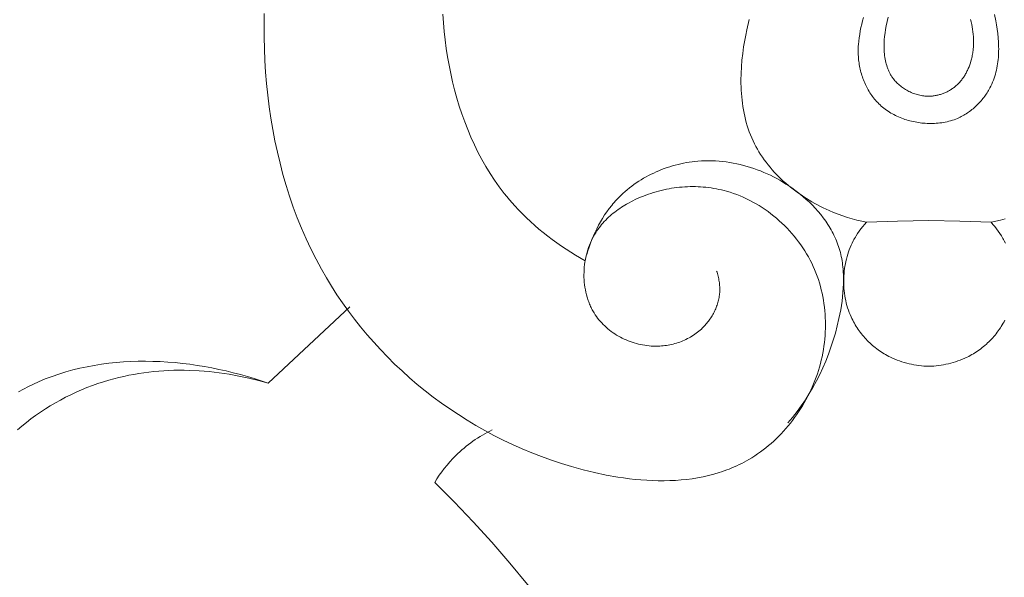
# Model space of a CAD drawing. Units: millimetres. Extents: x 5621 to 13363, y 1997 to 5322.
# Drawn here: x 11922 to 11966, y 2448 to 2473 of the extents above; entities that cross this region are included whole.
import ezdxf

# ---------------------------------------------------------------- set-up
doc = ezdxf.new("R2010")
doc.units = ezdxf.units.MM
doc.layers.get('0').update_dxf_attribs({"lineweight": 13})

# ---------------------------------------------------------------- blocks, each defined once
blk = doc.blocks.new('N.VRS-005_150_321')
for points in [[(-12.244, -90.961), (-13.052, -92.506), (-13.912, -94.024), (-14.824, -95.511), (-15.3, -96.243), (-15.788, -96.966), (-16.503, -97.978), (-17.243, -98.971), (-18.007, -99.947), (-18.794, -100.903), (-19.604, -101.84), (-20.437, -102.756), (-21.291, -103.652), (-22.165, -104.527)], [(-40.836, -108.603), (-40.616, -108.722), (-40.393, -108.836), (-40.167, -108.945), (-39.939, -109.047), (-39.638, -109.173), (-39.333, -109.288), (-39.025, -109.394), (-38.713, -109.49), (-38.399, -109.577), (-38.081, -109.655), (-37.761, -109.724), (-37.439, -109.784), (-37.115, -109.835), (-36.789, -109.878), (-36.461, -109.912), (-36.132, -109.938), (-35.802, -109.957), (-35.471, -109.967), (-35.14, -109.969), (-34.808, -109.964), (-34.476, -109.952), (-34.144, -109.932), (-33.812, -109.905), (-33.481, -109.872), (-33.151, -109.831), (-32.822, -109.784), (-32.494, -109.73), (-32.168, -109.671), (-31.844, -109.604), (-31.521, -109.532), (-31.201, -109.455), (-30.883, -109.371), (-30.568, -109.282), (-30.257, -109.188), (-29.948, -109.088), (-29.643, -108.984)], [(-40.883, -106.883), (-40.686, -107.053), (-40.484, -107.218), (-40.278, -107.378), (-40.067, -107.533), (-39.852, -107.683), (-39.633, -107.828), (-39.41, -107.967), (-39.184, -108.1), (-38.954, -108.228), (-38.722, -108.35), (-38.487, -108.467), (-38.249, -108.578), (-38.008, -108.683), (-37.766, -108.783), (-37.521, -108.876), (-37.275, -108.963), (-37.028, -109.045), (-36.778, -109.12), (-36.557, -109.182), (-36.335, -109.238), (-36.113, -109.29), (-35.889, -109.337), (-35.666, -109.38), (-35.441, -109.418), (-35.216, -109.451), (-34.991, -109.481), (-34.766, -109.505), (-34.54, -109.526), (-34.314, -109.542), (-34.088, -109.553), (-33.862, -109.561), (-33.635, -109.564), (-33.409, -109.564), (-33.183, -109.559), (-32.732, -109.538), (-32.282, -109.502), (-31.835, -109.45), (-31.389, -109.384), (-30.947, -109.304), (-30.508, -109.21), (-30.073, -109.104), (-29.643, -108.984)], [(-29.815, -125.576), (-29.822, -125.049), (-29.819, -124.524), (-29.807, -123.999), (-29.784, -123.475), (-29.751, -122.952), (-29.708, -122.431), (-29.654, -121.912), (-29.59, -121.395), (-29.515, -120.881), (-29.429, -120.369), (-29.332, -119.861), (-29.224, -119.356), (-29.104, -118.854), (-28.973, -118.357), (-28.83, -117.864), (-28.675, -117.375), (-28.508, -116.891), (-28.329, -116.412), (-28.138, -115.939), (-27.935, -115.471), (-27.719, -115.009), (-27.49, -114.553), (-27.248, -114.104), (-27.025, -113.716), (-26.793, -113.334), (-26.551, -112.957), (-26.299, -112.585), (-26.038, -112.22), (-25.768, -111.861), (-25.488, -111.508), (-25.2, -111.161), (-24.903, -110.822), (-24.597, -110.489), (-24.283, -110.163), (-23.961, -109.844), (-23.631, -109.532), (-23.292, -109.228), (-22.946, -108.932), (-22.592, -108.644), (-22.231, -108.363), (-21.862, -108.091), (-21.487, -107.828), (-21.104, -107.572), (-20.714, -107.326), (-20.318, -107.088), (-19.915, -106.86), (-19.506, -106.641), (-19.09, -106.431), (-18.669, -106.231), (-18.241, -106.04), (-17.808, -105.86), (-17.369, -105.69), (-16.925, -105.53), (-16.476, -105.38), (-16.021, -105.241), (-15.51, -105.099), (-14.994, -104.973), (-14.474, -104.862), (-13.953, -104.769), (-13.692, -104.73), (-13.431, -104.696), (-13.17, -104.666), (-12.91, -104.643), (-12.65, -104.624), (-12.391, -104.612), (-12.134, -104.605), (-11.877, -104.604), (-11.621, -104.609), (-11.367, -104.621), (-11.115, -104.64), (-10.865, -104.665), (-10.616, -104.697), (-10.37, -104.736), (-10.126, -104.783), (-9.885, -104.837), (-9.646, -104.898), (-9.41, -104.968), (-9.294, -105.006), (-9.178, -105.045), (-9.063, -105.087), (-8.948, -105.131), (-8.835, -105.177), (-8.723, -105.225), (-8.611, -105.275), (-8.5, -105.328), (-8.391, -105.382), (-8.282, -105.439), (-8.174, -105.498), (-8.067, -105.559), (-7.937, -105.638), (-7.808, -105.72), (-7.681, -105.806), (-7.556, -105.895), (-7.432, -105.986), (-7.311, -106.081), (-7.191, -106.18), (-7.073, -106.281), (-6.957, -106.384), (-6.844, -106.491), (-6.733, -106.601), (-6.623, -106.713), (-6.517, -106.827), (-6.412, -106.944), (-6.31, -107.064), (-6.21, -107.186), (-6.113, -107.31), (-6.018, -107.437), (-5.927, -107.566), (-5.837, -107.696), (-5.751, -107.829), (-5.667, -107.964), (-5.586, -108.1), (-5.508, -108.238), (-5.434, -108.378), (-5.362, -108.52), (-5.293, -108.663), (-5.227, -108.808), (-5.165, -108.954), (-5.106, -109.101), (-5.05, -109.25), (-4.998, -109.4), (-4.948, -109.553), (-4.902, -109.707), (-4.86, -109.862), (-4.821, -110.017), (-4.786, -110.174), (-4.754, -110.331), (-4.726, -110.489), (-4.702, -110.647), (-4.681, -110.806), (-4.664, -110.965), (-4.651, -111.124), (-4.642, -111.284), (-4.636, -111.443), (-4.634, -111.603), (-4.635, -111.763), (-4.641, -111.922), (-4.65, -112.081), (-4.663, -112.239), (-4.68, -112.397), (-4.7, -112.555), (-4.725, -112.712), (-4.753, -112.868), (-4.785, -113.023), (-4.821, -113.178), (-4.861, -113.331), (-4.905, -113.484), (-4.953, -113.635), (-5.005, -113.785), (-5.061, -113.933), (-5.121, -114.08), (-5.184, -114.226), (-5.252, -114.37), (-5.324, -114.512), (-5.4, -114.653), (-5.48, -114.792), (-5.564, -114.929), (-5.651, -115.064), (-5.742, -115.197), (-5.837, -115.327), (-5.935, -115.456), (-6.036, -115.581), (-6.141, -115.704), (-6.248, -115.825), (-6.359, -115.943), (-6.473, -116.058), (-6.589, -116.17), (-6.708, -116.279), (-6.83, -116.385), (-6.955, -116.488), (-7.082, -116.588), (-7.211, -116.685), (-7.343, -116.778), (-7.476, -116.867), (-7.612, -116.954), (-7.75, -117.036), (-7.89, -117.114), (-8.032, -117.189), (-8.175, -117.26), (-8.32, -117.327), (-8.467, -117.39), (-8.615, -117.448), (-8.765, -117.503), (-8.915, -117.552), (-9.067, -117.598), (-9.182, -117.629), (-9.297, -117.658), (-9.413, -117.684), (-9.529, -117.707), (-9.645, -117.728), (-9.762, -117.747), (-9.879, -117.763), (-9.997, -117.776), (-10.115, -117.787), (-10.233, -117.796), (-10.351, -117.802), (-10.47, -117.806), (-10.588, -117.807), (-10.707, -117.806), (-10.825, -117.802), (-10.944, -117.797), (-11.062, -117.788), (-11.181, -117.777), (-11.299, -117.764), (-11.417, -117.749), (-11.535, -117.731), (-11.653, -117.711), (-11.77, -117.689), (-11.887, -117.664), (-12.003, -117.637), (-12.12, -117.607), (-12.235, -117.575), (-12.35, -117.541), (-12.465, -117.505), (-12.579, -117.467), (-12.692, -117.426), (-12.804, -117.383), (-12.975, -117.312), (-13.144, -117.237), (-13.31, -117.156), (-13.473, -117.069), (-13.553, -117.024), (-13.633, -116.977), (-13.711, -116.929), (-13.789, -116.88), (-13.865, -116.829), (-13.94, -116.777), (-14.014, -116.723), (-14.087, -116.668), (-14.158, -116.611), (-14.228, -116.553), (-14.296, -116.493), (-14.364, -116.432), (-14.429, -116.37), (-14.493, -116.306), (-14.556, -116.24), (-14.616, -116.173), (-14.675, -116.105), (-14.733, -116.035), (-14.788, -115.963), (-14.841, -115.89), (-14.893, -115.816), (-14.942, -115.74), (-14.99, -115.662), (-15.035, -115.583), (-15.086, -115.485), (-15.135, -115.386), (-15.18, -115.284), (-15.222, -115.181), (-15.261, -115.076), (-15.296, -114.97), (-15.328, -114.862), (-15.357, -114.753), (-15.383, -114.642), (-15.405, -114.531), (-15.424, -114.419), (-15.44, -114.307), (-15.452, -114.193), (-15.461, -114.08), (-15.466, -113.966), (-15.468, -113.852), (-15.467, -113.738), (-15.462, -113.625), (-15.453, -113.512), (-15.441, -113.399), (-15.426, -113.287), (-15.407, -113.175), (-15.384, -113.065), (-15.358, -112.956), (-15.328, -112.848), (-15.312, -112.794), (-15.294, -112.741), (-15.276, -112.689), (-15.257, -112.636), (-15.237, -112.584), (-15.216, -112.533), (-15.194, -112.482), (-15.172, -112.431), (-15.148, -112.381), (-15.123, -112.332), (-15.098, -112.283), (-15.071, -112.234), (-15.044, -112.186), (-15.015, -112.139), (-14.964, -112.059), (-14.91, -111.981), (-14.854, -111.905), (-14.795, -111.83), (-14.734, -111.758), (-14.67, -111.687), (-14.604, -111.619), (-14.535, -111.552), (-14.465, -111.488), (-14.392, -111.425), (-14.318, -111.365), (-14.242, -111.307), (-14.164, -111.251), (-14.084, -111.197), (-14.002, -111.146), (-13.919, -111.097), (-13.835, -111.05), (-13.749, -111.006), (-13.662, -110.964), (-13.574, -110.924), (-13.484, -110.887), (-13.394, -110.852), (-13.303, -110.82), (-13.211, -110.791), (-13.118, -110.764), (-13.024, -110.74), (-12.93, -110.718), (-12.835, -110.7), (-12.74, -110.684), (-12.644, -110.67), (-12.548, -110.66), (-12.452, -110.652), (-12.375, -110.648), (-12.298, -110.646), (-12.221, -110.646), (-12.144, -110.647), (-12.067, -110.65), (-11.991, -110.656), (-11.914, -110.662), (-11.838, -110.671), (-11.762, -110.682), (-11.686, -110.694), (-11.611, -110.709), (-11.536, -110.725), (-11.462, -110.742), (-11.388, -110.762), (-11.315, -110.783), (-11.243, -110.807), (-11.171, -110.831), (-11.099, -110.858), (-11.029, -110.887), (-10.959, -110.917), (-10.891, -110.949), (-10.823, -110.983), (-10.756, -111.018), (-10.69, -111.055), (-10.625, -111.094), (-10.561, -111.135), (-10.498, -111.177), (-10.436, -111.222), (-10.376, -111.267), (-10.317, -111.315), (-10.259, -111.364), (-10.202, -111.415), (-10.159, -111.456), (-10.117, -111.497), (-10.076, -111.54), (-10.036, -111.583), (-9.997, -111.628), (-9.959, -111.673), (-9.921, -111.719), (-9.885, -111.766), (-9.85, -111.813), (-9.816, -111.862), (-9.782, -111.911), (-9.75, -111.961), (-9.72, -112.011), (-9.69, -112.062), (-9.661, -112.114), (-9.634, -112.166), (-9.608, -112.219), (-9.583, -112.273), (-9.559, -112.327), (-9.537, -112.381), (-9.516, -112.436), (-9.496, -112.491), (-9.478, -112.546), (-9.461, -112.602), (-9.446, -112.659), (-9.432, -112.715), (-9.42, -112.772), (-9.409, -112.829), (-9.399, -112.886), (-9.391, -112.944), (-9.385, -113.001), (-9.38, -113.059), (-9.377, -113.12), (-9.376, -113.18), (-9.376, -113.241), (-9.378, -113.302), (-9.382, -113.363), (-9.387, -113.424), (-9.394, -113.485), (-9.402, -113.545), (-9.412, -113.605), (-9.423, -113.665), (-9.436, -113.725), (-9.449, -113.784), (-9.465, -113.843), (-9.481, -113.902), (-9.499, -113.96), (-9.517, -114.017)], [(-22.165, -104.527), (-22.064, -104.69), (-21.959, -104.85), (-21.848, -105.006), (-21.733, -105.16), (-21.612, -105.309), (-21.487, -105.455), (-21.358, -105.597), (-21.223, -105.735), (-21.133, -105.822), (-21.04, -105.908), (-20.946, -105.991), (-20.85, -106.073), (-20.752, -106.153), (-20.652, -106.23), (-20.551, -106.306), (-20.448, -106.379), (-20.344, -106.45), (-20.239, -106.519), (-20.132, -106.586), (-20.024, -106.651), (-19.915, -106.714), (-19.804, -106.774), (-19.693, -106.832), (-19.581, -106.888)], [(-15.341, -114.759), (-15.291, -114.928), (-15.236, -115.097), (-15.176, -115.264), (-15.113, -115.43), (-15.044, -115.594), (-14.972, -115.756), (-14.894, -115.917), (-14.813, -116.075), (-14.726, -116.231), (-14.635, -116.384), (-14.54, -116.534), (-14.439, -116.681), (-14.334, -116.825), (-14.224, -116.965), (-14.168, -117.034), (-14.11, -117.101), (-14.051, -117.168), (-13.991, -117.233), (-13.903, -117.325), (-13.812, -117.414), (-13.72, -117.501), (-13.625, -117.586), (-13.528, -117.668), (-13.429, -117.748), (-13.328, -117.826), (-13.225, -117.902), (-13.12, -117.975), (-13.014, -118.046), (-12.905, -118.114), (-12.795, -118.18), (-12.684, -118.243), (-12.571, -118.304), (-12.456, -118.362), (-12.34, -118.418), (-12.223, -118.472), (-12.105, -118.522), (-11.985, -118.57), (-11.865, -118.616), (-11.743, -118.659), (-11.621, -118.699), (-11.498, -118.736), (-11.373, -118.771), (-11.249, -118.803), (-11.123, -118.833), (-10.997, -118.859), (-10.871, -118.883), (-10.744, -118.904), (-10.617, -118.922), (-10.489, -118.937), (-10.362, -118.949), (-10.202, -118.96), (-10.042, -118.967), (-9.883, -118.969), (-9.723, -118.967), (-9.563, -118.961), (-9.404, -118.95), (-9.245, -118.935), (-9.087, -118.916), (-8.929, -118.893), (-8.771, -118.866), (-8.615, -118.834), (-8.459, -118.799), (-8.304, -118.76), (-8.15, -118.717), (-7.997, -118.671), (-7.845, -118.62), (-7.694, -118.566), (-7.544, -118.509), (-7.396, -118.448), (-7.249, -118.383), (-7.104, -118.315), (-6.961, -118.244), (-6.819, -118.169), (-6.679, -118.091), (-6.541, -118.01), (-6.405, -117.925), (-6.271, -117.838), (-6.139, -117.747), (-6.009, -117.654), (-5.882, -117.558), (-5.757, -117.458), (-5.635, -117.356), (-5.493, -117.232), (-5.355, -117.103), (-5.221, -116.971), (-5.092, -116.835), (-4.967, -116.695), (-4.848, -116.552), (-4.733, -116.405), (-4.678, -116.33), (-4.625, -116.255), (-4.573, -116.178), (-4.522, -116.101), (-4.473, -116.023), (-4.426, -115.944), (-4.38, -115.865), (-4.335, -115.784), (-4.293, -115.703), (-4.252, -115.621), (-4.213, -115.538), (-4.176, -115.455), (-4.14, -115.37), (-4.106, -115.285), (-4.075, -115.199), (-4.045, -115.113), (-4.017, -115.025), (-3.991, -114.937), (-3.967, -114.848), (-3.945, -114.758), (-3.925, -114.667), (-3.907, -114.575), (-3.89, -114.483), (-3.876, -114.39), (-3.863, -114.297), (-3.853, -114.203), (-3.844, -114.109), (-3.836, -114.014), (-3.827, -113.824), (-3.823, -113.632), (-3.826, -113.439), (-3.835, -113.245), (-3.848, -113.051), (-3.867, -112.856), (-3.891, -112.662), (-3.919, -112.467), (-3.951, -112.273), (-3.987, -112.08), (-4.027, -111.888), (-4.102, -111.558), (-4.188, -111.233), (-4.282, -110.912), (-4.386, -110.595), (-4.498, -110.282), (-4.62, -109.975), (-4.751, -109.672), (-4.89, -109.374), (-5.039, -109.082), (-5.196, -108.795), (-5.361, -108.514), (-5.536, -108.239), (-5.718, -107.97), (-5.909, -107.707), (-6.108, -107.45), (-6.316, -107.2)], [(-29.643, -108.984), (-25.967, -112.418)], [(0, -109.743), (-0.111, -109.748), (-0.221, -109.755), (-0.332, -109.765), (-0.443, -109.777), (-0.553, -109.793), (-0.663, -109.811), (-0.773, -109.832), (-0.882, -109.855), (-0.99, -109.882), (-1.098, -109.912), (-1.205, -109.944), (-1.311, -109.98), (-1.416, -110.018), (-1.519, -110.06), (-1.622, -110.105), (-1.723, -110.152), (-1.794, -110.188), (-1.865, -110.226), (-1.935, -110.265), (-2.004, -110.305), (-2.072, -110.347), (-2.139, -110.391), (-2.205, -110.436), (-2.271, -110.482), (-2.335, -110.53), (-2.399, -110.579), (-2.461, -110.629), (-2.522, -110.681), (-2.583, -110.734), (-2.642, -110.789), (-2.7, -110.844), (-2.757, -110.901), (-2.813, -110.959), (-2.867, -111.019), (-2.92, -111.079), (-2.972, -111.141), (-3.023, -111.203), (-3.072, -111.267), (-3.12, -111.332), (-3.166, -111.398), (-3.211, -111.465), (-3.255, -111.533), (-3.297, -111.602), (-3.337, -111.672), (-3.376, -111.743), (-3.413, -111.814), (-3.449, -111.887), (-3.483, -111.96), (-3.527, -112.061), (-3.567, -112.163), (-3.604, -112.266), (-3.639, -112.371), (-3.67, -112.477), (-3.698, -112.583), (-3.723, -112.691), (-3.745, -112.8), (-3.764, -112.909), (-3.78, -113.018), (-3.793, -113.129), (-3.803, -113.239), (-3.81, -113.35), (-3.815, -113.461), (-3.816, -113.572), (-3.814, -113.683), (-3.809, -113.794), (-3.801, -113.905), (-3.791, -114.015), (-3.777, -114.125), (-3.761, -114.235), (-3.741, -114.343), (-3.719, -114.451), (-3.694, -114.558), (-3.665, -114.665), (-3.634, -114.77), (-3.6, -114.873), (-3.564, -114.976), (-3.524, -115.077), (-3.481, -115.177), (-3.436, -115.275), (-3.388, -115.371), (-3.357, -115.429), (-3.326, -115.485), (-3.294, -115.541), (-3.26, -115.596), (-3.191, -115.705), (-3.118, -115.811), (-3.041, -115.915), (-2.962, -116.016), (-2.879, -116.114), (-2.794, -116.21)], [(0, -109.743), (0.111, -109.748), (0.221, -109.755), (0.332, -109.765), (0.443, -109.777), (0.553, -109.793), (0.663, -109.811), (0.773, -109.832), (0.882, -109.855), (0.99, -109.882), (1.098, -109.912), (1.205, -109.944), (1.311, -109.98), (1.416, -110.018), (1.519, -110.06), (1.622, -110.105), (1.723, -110.152), (1.794, -110.188), (1.865, -110.226), (1.935, -110.265), (2.004, -110.305), (2.072, -110.347), (2.139, -110.391), (2.205, -110.436), (2.271, -110.482), (2.335, -110.53), (2.399, -110.579), (2.461, -110.629), (2.522, -110.681), (2.583, -110.734), (2.642, -110.789), (2.7, -110.844), (2.757, -110.901), (2.813, -110.959), (2.867, -111.019), (2.92, -111.079), (2.972, -111.141), (3.023, -111.203), (3.072, -111.267), (3.12, -111.332), (3.166, -111.398), (3.211, -111.465), (3.255, -111.533), (3.297, -111.602), (3.337, -111.672), (3.376, -111.743), (3.413, -111.814)], [(3.436, -115.275), (3.388, -115.371), (3.357, -115.429), (3.326, -115.485), (3.294, -115.541), (3.26, -115.596), (3.191, -115.705), (3.118, -115.811), (3.041, -115.915), (2.962, -116.016), (2.879, -116.114), (2.794, -116.21)], [(-21.797, -125.543), (-21.77, -125.159), (-21.736, -124.777), (-21.694, -124.395), (-21.644, -124.015), (-21.586, -123.637), (-21.52, -123.261), (-21.445, -122.888), (-21.362, -122.517), (-21.271, -122.149), (-21.171, -121.785), (-21.063, -121.424), (-20.945, -121.068), (-20.819, -120.716), (-20.684, -120.368), (-20.54, -120.026), (-20.386, -119.689), (-20.224, -119.357), (-20.052, -119.032), (-19.87, -118.712), (-19.679, -118.4), (-19.478, -118.094), (-19.267, -117.795), (-19.047, -117.504), (-18.933, -117.361), (-18.816, -117.221), (-18.697, -117.082), (-18.575, -116.946), (-18.405, -116.762), (-18.229, -116.583), (-18.05, -116.407), (-17.866, -116.235), (-17.678, -116.067), (-17.487, -115.903), (-17.292, -115.743), (-17.094, -115.587), (-16.893, -115.434), (-16.689, -115.285), (-16.482, -115.14), (-16.273, -114.998), (-15.848, -114.726), (-15.416, -114.469)], [(-2.794, -116.21), (-3.009, -116.255), (-3.223, -116.306), (-3.435, -116.362), (-3.645, -116.425), (-3.854, -116.494), (-4.062, -116.568), (-4.268, -116.649), (-4.472, -116.736), (-4.602, -116.795), (-4.732, -116.856), (-4.86, -116.92), (-4.988, -116.986), (-5.114, -117.055), (-5.24, -117.126), (-5.365, -117.2), (-5.488, -117.275), (-5.61, -117.354), (-5.73, -117.434), (-5.849, -117.517), (-5.967, -117.602), (-6.082, -117.689), (-6.196, -117.778), (-6.308, -117.87), (-6.418, -117.963), (-6.525, -118.059), (-6.631, -118.157), (-6.734, -118.257), (-6.835, -118.359), (-6.933, -118.463), (-7.029, -118.568), (-7.122, -118.676), (-7.212, -118.786), (-7.299, -118.898), (-7.384, -119.011), (-7.465, -119.127), (-7.543, -119.244), (-7.618, -119.363), (-7.689, -119.484), (-7.757, -119.607), (-7.822, -119.731), (-7.885, -119.862), (-7.944, -119.995), (-8, -120.129), (-8.052, -120.265), (-8.1, -120.403), (-8.144, -120.542), (-8.185, -120.682), (-8.222, -120.823), (-8.256, -120.966), (-8.287, -121.11), (-8.315, -121.255), (-8.339, -121.4), (-8.36, -121.547), (-8.378, -121.694), (-8.393, -121.842), (-8.405, -121.991), (-8.414, -122.14), (-8.421, -122.289), (-8.425, -122.439), (-8.426, -122.589), (-8.421, -122.889), (-8.405, -123.19), (-8.381, -123.49), (-8.348, -123.789), (-8.306, -124.085), (-8.258, -124.379), (-8.213, -124.613), (-8.165, -124.846), (-8.056, -125.305)], [(-2.794, -116.21), (-1.398, -116.263), (0, -116.28), (1.398, -116.263), (2.794, -116.21)], [(2.794, -116.21), (3.009, -116.255), (3.223, -116.306), (3.435, -116.362)], [(2.953, -125.532), (3.01, -125.255), (3.044, -125.064), (3.074, -124.87), (3.098, -124.676), (3.117, -124.481), (3.13, -124.285), (3.136, -124.09), (3.137, -123.992), (3.136, -123.895), (3.133, -123.798), (3.128, -123.702), (3.122, -123.605), (3.113, -123.509), (3.102, -123.414), (3.089, -123.319), (3.074, -123.224), (3.056, -123.13), (3.036, -123.037), (3.014, -122.945), (2.99, -122.853), (2.962, -122.762), (2.933, -122.672), (2.901, -122.583), (2.866, -122.494), (2.828, -122.407), (2.788, -122.321), (2.744, -122.236), (2.714, -122.181), (2.683, -122.126), (2.651, -122.072), (2.617, -122.018), (2.582, -121.965), (2.546, -121.913), (2.509, -121.861), (2.471, -121.81), (2.432, -121.76), (2.391, -121.711), (2.35, -121.662), (2.308, -121.614), (2.265, -121.567), (2.22, -121.521), (2.175, -121.476), (2.129, -121.431), (2.082, -121.388), (2.035, -121.346), (1.986, -121.304), (1.936, -121.264), (1.886, -121.225), (1.835, -121.187), (1.784, -121.15), (1.731, -121.114), (1.678, -121.079), (1.624, -121.046), (1.57, -121.014), (1.515, -120.983), (1.459, -120.954), (1.403, -120.925), (1.346, -120.898), (1.289, -120.873), (1.213, -120.842), (1.136, -120.813), (1.059, -120.786), (0.98, -120.762), (0.901, -120.74), (0.822, -120.72), (0.741, -120.703), (0.661, -120.688), (0.579, -120.675), (0.498, -120.664), (0.415, -120.655), (0.333, -120.649), (0.25, -120.644), (0.167, -120.641), (0.084, -120.641), (0, -120.642), (-0.077, -120.645), (-0.154, -120.649), (-0.231, -120.655), (-0.308, -120.663), (-0.385, -120.672), (-0.462, -120.683), (-0.539, -120.695), (-0.615, -120.709), (-0.691, -120.725), (-0.767, -120.742), (-0.842, -120.761), (-0.917, -120.782), (-0.992, -120.804), (-1.066, -120.827), (-1.139, -120.853), (-1.212, -120.879), (-1.283, -120.908), (-1.355, -120.938), (-1.425, -120.97), (-1.494, -121.003), (-1.563, -121.038), (-1.63, -121.074), (-1.697, -121.112), (-1.762, -121.152), (-1.827, -121.194), (-1.89, -121.236), (-1.952, -121.281), (-2.012, -121.327), (-2.072, -121.375), (-2.13, -121.424), (-2.186, -121.475), (-2.241, -121.528), (-2.291, -121.578), (-2.339, -121.629), (-2.386, -121.682), (-2.432, -121.736), (-2.476, -121.791), (-2.519, -121.848), (-2.56, -121.905), (-2.601, -121.964), (-2.639, -122.023), (-2.677, -122.084), (-2.713, -122.145), (-2.748, -122.208), (-2.781, -122.271), (-2.813, -122.335), (-2.844, -122.399), (-2.873, -122.465), (-2.901, -122.531), (-2.928, -122.598), (-2.953, -122.665), (-2.977, -122.732), (-2.999, -122.801), (-3.02, -122.869), (-3.04, -122.938), (-3.058, -123.008), (-3.075, -123.077), (-3.09, -123.147), (-3.104, -123.217), (-3.117, -123.287), (-3.128, -123.358), (-3.137, -123.428), (-3.146, -123.498), (-3.153, -123.569), (-3.158, -123.646), (-3.163, -123.723), (-3.165, -123.8), (-3.166, -123.878), (-3.166, -123.954), (-3.164, -124.031), (-3.16, -124.108), (-3.155, -124.185), (-3.142, -124.338), (-3.123, -124.491), (-3.099, -124.643), (-3.072, -124.795), (-3.04, -124.946), (-3.005, -125.097), (-2.967, -125.248), (-2.926, -125.398)], [(1.876, -125.309), (1.903, -125.201), (1.926, -125.091), (1.947, -124.981), (1.966, -124.87), (1.981, -124.759), (1.993, -124.647), (2.002, -124.535), (2.008, -124.423), (2.01, -124.311), (2.008, -124.199), (2.003, -124.086), (1.994, -123.975), (1.988, -123.919), (1.981, -123.863), (1.974, -123.807), (1.964, -123.752), (1.954, -123.696), (1.943, -123.641), (1.931, -123.586), (1.918, -123.531), (1.894, -123.444), (1.868, -123.358), (1.839, -123.273), (1.807, -123.188), (1.772, -123.105), (1.754, -123.064), (1.735, -123.023), (1.715, -122.983), (1.694, -122.943), (1.673, -122.903), (1.651, -122.864), (1.628, -122.825), (1.605, -122.787), (1.581, -122.749), (1.556, -122.712), (1.53, -122.675), (1.504, -122.639), (1.477, -122.604), (1.449, -122.569), (1.42, -122.535), (1.391, -122.501), (1.361, -122.468), (1.33, -122.436), (1.299, -122.404), (1.267, -122.374), (1.234, -122.344), (1.2, -122.314), (1.169, -122.289), (1.137, -122.263), (1.105, -122.239), (1.072, -122.215), (1.039, -122.192), (1.005, -122.17), (0.971, -122.148), (0.936, -122.127), (0.901, -122.107), (0.865, -122.087), (0.829, -122.069), (0.792, -122.051), (0.755, -122.033), (0.718, -122.017), (0.68, -122.001), (0.642, -121.987), (0.603, -121.973), (0.565, -121.96), (0.526, -121.947), (0.486, -121.936), (0.447, -121.925), (0.407, -121.915), (0.367, -121.906), (0.327, -121.898), (0.286, -121.891), (0.246, -121.885), (0.205, -121.88), (0.164, -121.875), (0.123, -121.872), (0.082, -121.869), (0.041, -121.868), (0, -121.867), (-0.057, -121.868), (-0.114, -121.871), (-0.171, -121.875), (-0.228, -121.881), (-0.285, -121.889), (-0.341, -121.898), (-0.398, -121.91), (-0.454, -121.922), (-0.509, -121.937), (-0.565, -121.953), (-0.62, -121.971), (-0.674, -121.99), (-0.728, -122.01), (-0.782, -122.032), (-0.835, -122.056), (-0.887, -122.081), (-0.938, -122.107), (-0.989, -122.135), (-1.039, -122.164), (-1.087, -122.194), (-1.135, -122.226), (-1.182, -122.258), (-1.228, -122.292), (-1.273, -122.327), (-1.317, -122.364), (-1.359, -122.401), (-1.401, -122.44), (-1.44, -122.479), (-1.479, -122.52), (-1.516, -122.561), (-1.552, -122.604), (-1.586, -122.647), (-1.609, -122.677), (-1.63, -122.707), (-1.651, -122.738), (-1.671, -122.769), (-1.691, -122.801), (-1.71, -122.833), (-1.728, -122.865), (-1.746, -122.897), (-1.763, -122.93), (-1.779, -122.964), (-1.794, -122.997), (-1.809, -123.031), (-1.824, -123.065), (-1.838, -123.1), (-1.851, -123.135), (-1.863, -123.17), (-1.887, -123.241), (-1.908, -123.313), (-1.926, -123.386), (-1.943, -123.46), (-1.957, -123.535), (-1.97, -123.61), (-1.98, -123.687), (-1.989, -123.763), (-1.995, -123.841), (-2, -123.918), (-2.003, -123.997), (-2.004, -124.075), (-2.004, -124.154), (-2.002, -124.233), (-1.999, -124.312), (-1.994, -124.391), (-1.98, -124.549), (-1.961, -124.707), (-1.937, -124.863), (-1.909, -125.018), (-1.866, -125.218), (-1.817, -125.415)]]:
    blk.add_lwpolyline(points)

msp = doc.modelspace()

# ---------------------------------------------------------------- block references
at = {"xscale": -1, "rotation": 180}
msp.add_blockref('N.VRS-005_150_321', (11962.519, 2347.658), dxfattribs=at)

doc.saveas('drawing.dxf')
